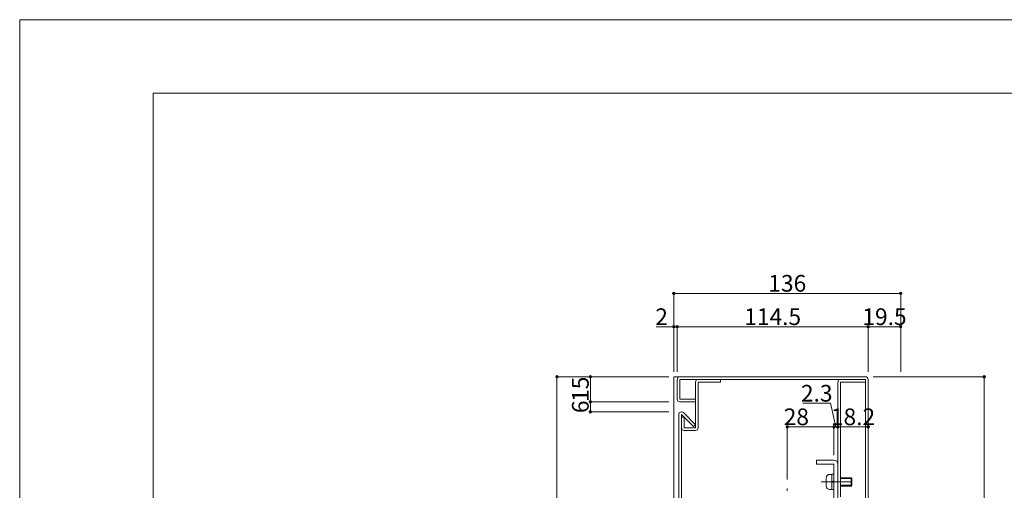
# Model space of a CAD drawing. Units: millimetres. Extents: x 0 to 841, y 0 to 594.
# Drawn here: x 0 to 295, y 453 to 594 of the extents above; entities that cross this region are included whole.
import ezdxf

# ---------------------------------------------------------------- set-up
doc = ezdxf.new("R2010")
doc.units = ezdxf.units.MM
doc.header["$LTSCALE"] = 0.3
doc.linetypes.add('DASHDOT', pattern=[50.5, 30, -9, 2.5, -9])
doc.layers.add('01_仮想線', color=251, linetype='Continuous', lineweight=13, plot=False)
doc.layers.add('02_図枠', color=7, linetype='Continuous', lineweight=13)
for name, color, linetype in [('23', 134, 'Continuous'), ('24', 5, 'Continuous'), ('25', 30, 'Continuous')]:
    doc.layers.add(name, color=color, linetype=linetype)
doc.styles.get("Standard").update_dxf_attribs({"font": 'arial.ttf'})
doc.styles.add('文字', font='romans.shx', dxfattribs={"width": 0.7, "bigfont": 'extfont2.shx'})
doc.dimstyles.get("Standard").update_dxf_attribs({"dimtxt": 0.18, "dimasz": 0.18, "dimexe": 0.18, "dimexo": 0.0625, "dimgap": 0.09, "dimtad": 0, "dimtih": 1, "dimtoh": 1, "dimdec": 4, "dimzin": 0, "dimdsep": 46, "dimtxsty": 'Standard', "dimcen": 0.09, "dimadec": 0, "dimazin": 0, "dimtfac": 1, "dimtdec": 4, "dimtofl": 0, "dimtmove": 0, "dimatfit": 3, "dimfxl": 1, "dimtolj": 1, "dimtzin": 0, "dimarcsym": 0})

# ---------------------------------------------------------------- blocks, each defined once
blk = doc.blocks.new('_Origin2')
at = {"color": 0, "linetype": 'ByBlock', "lineweight": -2}
blk.add_line((-0.5, 0), (-1, 0), dxfattribs=at)
for radius in [0.5, 0.25]:
    blk.add_circle((0, 0), radius, dxfattribs=at)
blk = doc.blocks.new('*D12')
at = {"color": 1, "linetype": 'Continuous', "lineweight": 13, "transparency": 16777216}
for p, q in [((195.25, 502), (190.68, 502)), ((196, 488.5), (196, 502)), ((197, 502), (196, 502)), ((197, 488.5), (197, 502)), ((197.75, 502), (198.5, 502))]:
    blk.add_line(p, q, dxfattribs=at)
at = {"layer": 'Defpoints', "color": 0, "linetype": 'Continuous', "transparency": 16777216}
for p in [(197, 502), (196, 487), (197, 487)]:
    blk.add_point(p, dxfattribs=at)
at = {"color": 1, "linetype": 'Continuous', "lineweight": 13, "transparency": 16777216, "xscale": 0.75, "yscale": 0.75, "zscale": 0.75}
blk.add_blockref('_Origin2', (196, 502), dxfattribs=at)
at = {"color": 1, "linetype": 'Continuous', "lineweight": 13, "transparency": 16777216, "xscale": 0.75, "yscale": 0.75, "zscale": 0.75, "rotation": 180}
blk.add_blockref('_Origin2', (197, 502), dxfattribs=at)
at = {"color": 3, "linetype": 'Continuous', "lineweight": 13, "transparency": 16777216, "insert": (192.34, 505), "char_height": 5, "attachment_point": 5, "style": '文字'}
blk.add_mtext('\\A1;2', dxfattribs=at)
blk = doc.blocks.new('*D13')
at = {"color": 1, "linetype": 'Continuous', "lineweight": 13, "transparency": 16777216}
for p, q in [((197, 488.5), (197, 502)), ((197.75, 502), (253.5, 502)), ((254.25, 488.5), (254.25, 502))]:
    blk.add_line(p, q, dxfattribs=at)
at = {"layer": 'Defpoints', "color": 0, "linetype": 'Continuous', "transparency": 16777216}
for p in [(254.25, 502), (197, 487), (254.25, 487)]:
    blk.add_point(p, dxfattribs=at)
at = {"color": 1, "linetype": 'Continuous', "lineweight": 13, "transparency": 16777216, "xscale": 0.75, "yscale": 0.75, "zscale": 0.75, "rotation": 180}
blk.add_blockref('_Origin2', (197, 502), dxfattribs=at)
at = {"color": 1, "linetype": 'Continuous', "lineweight": 13, "transparency": 16777216, "xscale": 0.75, "yscale": 0.75, "zscale": 0.75}
blk.add_blockref('_Origin2', (254.25, 502), dxfattribs=at)
at = {"color": 3, "linetype": 'Continuous', "lineweight": 13, "transparency": 16777216, "insert": (225.63, 505), "char_height": 5, "attachment_point": 5, "style": '文字'}
blk.add_mtext('\\A1;114.5', dxfattribs=at)
blk = doc.blocks.new('*D14')
at = {"color": 1, "linetype": 'Continuous', "lineweight": 13, "transparency": 16777216}
for p, q in [((196, 488.5), (196, 512)), ((263.25, 512), (196.75, 512)), ((264, 488.5), (264, 512))]:
    blk.add_line(p, q, dxfattribs=at)
at = {"layer": 'Defpoints', "color": 0, "linetype": 'Continuous', "transparency": 16777216}
for p in [(196, 512), (196, 487), (264, 487)]:
    blk.add_point(p, dxfattribs=at)
at = {"color": 1, "linetype": 'Continuous', "lineweight": 13, "transparency": 16777216, "xscale": 0.75, "yscale": 0.75, "zscale": 0.75, "rotation": 180}
blk.add_blockref('_Origin2', (196, 512), dxfattribs=at)
at = {"color": 1, "linetype": 'Continuous', "lineweight": 13, "transparency": 16777216, "xscale": 0.75, "yscale": 0.75, "zscale": 0.75}
blk.add_blockref('_Origin2', (264, 512), dxfattribs=at)
at = {"color": 3, "linetype": 'Continuous', "lineweight": 13, "transparency": 16777216, "insert": (230, 515), "char_height": 5, "attachment_point": 5, "style": '文字'}
blk.add_mtext('\\A1;136', dxfattribs=at)
blk = doc.blocks.new('*D15')
at = {"color": 1, "linetype": 'Continuous', "lineweight": 13, "transparency": 16777216}
for p, q in [((194.5, 487), (171, 487)), ((171, 486.25), (171, 480.25)), ((194.5, 479.5), (171, 479.5))]:
    blk.add_line(p, q, dxfattribs=at)
at = {"layer": 'Defpoints', "color": 0, "linetype": 'Continuous', "transparency": 16777216}
for p in [(196, 487), (171, 479.5), (196, 479.5)]:
    blk.add_point(p, dxfattribs=at)
at = {"color": 1, "linetype": 'Continuous', "lineweight": 13, "transparency": 16777216, "xscale": 0.75, "yscale": 0.75, "zscale": 0.75}
for p, rotation in [((171, 487), 90), ((171, 479.5), 270)]:
    blk.add_blockref('_Origin2', p, dxfattribs=dict(at, rotation=rotation))
at = {"color": 3, "linetype": 'Continuous', "lineweight": 13, "transparency": 16777216, "insert": (168, 483.25), "char_height": 5, "attachment_point": 5, "rotation": 90, "style": '文字'}
blk.add_mtext('\\A1;15', dxfattribs=at)
blk = doc.blocks.new('*D16')
at = {"color": 1, "linetype": 'Continuous', "lineweight": 13, "transparency": 16777216}
for p, q in [((194.5, 479.5), (171, 479.5)), ((171, 478.75), (171, 477.25)), ((194.5, 476.5), (171, 476.5))]:
    blk.add_line(p, q, dxfattribs=at)
at = {"layer": 'Defpoints', "color": 0, "linetype": 'Continuous', "transparency": 16777216}
for p in [(196, 479.5), (171, 476.5), (196, 476.5)]:
    blk.add_point(p, dxfattribs=at)
at = {"color": 1, "linetype": 'Continuous', "lineweight": 13, "transparency": 16777216, "xscale": 0.75, "yscale": 0.75, "zscale": 0.75}
for p, rotation in [((171, 479.5), 90), ((171, 476.5), 270)]:
    blk.add_blockref('_Origin2', p, dxfattribs=dict(at, rotation=rotation))
at = {"color": 3, "linetype": 'Continuous', "lineweight": 13, "transparency": 16777216, "insert": (168, 478), "char_height": 5, "attachment_point": 5, "rotation": 90, "style": '文字'}
blk.add_mtext('\\A1;6', dxfattribs=at)
blk = doc.blocks.new('*D17')
at = {"color": 1, "linetype": 'Continuous', "lineweight": 13, "transparency": 16777216}
for p, q in [((230, 463.5), (230, 472)), ((230.75, 472), (243.25, 472)), ((244, 463.5), (244, 472))]:
    blk.add_line(p, q, dxfattribs=at)
at = {"layer": 'Defpoints', "color": 0, "linetype": 'Continuous', "transparency": 16777216}
for p in [(244, 472), (230, 462), (244, 462)]:
    blk.add_point(p, dxfattribs=at)
at = {"color": 1, "linetype": 'Continuous', "lineweight": 13, "transparency": 16777216, "xscale": 0.75, "yscale": 0.75, "zscale": 0.75, "rotation": 180}
blk.add_blockref('_Origin2', (230, 472), dxfattribs=at)
at = {"color": 1, "linetype": 'Continuous', "lineweight": 13, "transparency": 16777216, "xscale": 0.75, "yscale": 0.75, "zscale": 0.75}
blk.add_blockref('_Origin2', (244, 472), dxfattribs=at)
at = {"color": 3, "linetype": 'Continuous', "lineweight": 13, "transparency": 16777216, "insert": (232.72, 475), "char_height": 5, "attachment_point": 5, "style": '文字'}
blk.add_mtext('\\A1;28', dxfattribs=at)
blk = doc.blocks.new('*D18')
at = {"color": 1, "linetype": 'Continuous', "lineweight": 13, "transparency": 16777216}
for p, q in [((245.15, 463.5), (245.15, 472)), ((245.9, 472), (253.5, 472)), ((254.25, 463.79), (254.25, 472))]:
    blk.add_line(p, q, dxfattribs=at)
at = {"layer": 'Defpoints', "color": 0, "linetype": 'Continuous', "transparency": 16777216}
for p in [(254.25, 472), (245.15, 462), (254.25, 462.29)]:
    blk.add_point(p, dxfattribs=at)
at = {"color": 1, "linetype": 'Continuous', "lineweight": 13, "transparency": 16777216, "xscale": 0.75, "yscale": 0.75, "zscale": 0.75, "rotation": 180}
blk.add_blockref('_Origin2', (245.15, 472), dxfattribs=at)
at = {"color": 1, "linetype": 'Continuous', "lineweight": 13, "transparency": 16777216, "xscale": 0.75, "yscale": 0.75, "zscale": 0.75}
blk.add_blockref('_Origin2', (254.25, 472), dxfattribs=at)
at = {"color": 3, "linetype": 'Continuous', "lineweight": 13, "transparency": 16777216, "insert": (249.7, 475), "char_height": 5, "attachment_point": 5, "style": '文字'}
blk.add_mtext('\\A1;18.2', dxfattribs=at)
blk = doc.blocks.new('*D24')
at = {"color": 1, "linetype": 'Continuous', "lineweight": 13, "transparency": 16777216}
for p, q in [((194.5, 487), (161, 487)), ((161, 486.25), (161, 387.75)), ((194.5, 387), (161, 387))]:
    blk.add_line(p, q, dxfattribs=at)
at = {"layer": 'Defpoints', "color": 0, "linetype": 'Continuous', "transparency": 16777216}
for p in [(196, 487), (161, 387), (196, 387)]:
    blk.add_point(p, dxfattribs=at)
at = {"color": 1, "linetype": 'Continuous', "lineweight": 13, "transparency": 16777216, "xscale": 0.75, "yscale": 0.75, "zscale": 0.75}
for p, rotation in [((161, 487), 90), ((161, 387), 270)]:
    blk.add_blockref('_Origin2', p, dxfattribs=dict(at, rotation=rotation))
at = {"color": 3, "linetype": 'Continuous', "lineweight": 13, "transparency": 16777216, "insert": (158, 437), "char_height": 5, "attachment_point": 5, "rotation": 90, "style": '文字'}
blk.add_mtext('\\A1;200', dxfattribs=at)
blk = doc.blocks.new('*D48')
at = {"color": 1, "linetype": 'Continuous', "lineweight": 13, "transparency": 16777216}
for p, q in [((254.25, 488.5), (254.25, 502)), ((255, 502), (263.25, 502)), ((264, 488.5), (264, 502))]:
    blk.add_line(p, q, dxfattribs=at)
at = {"layer": 'Defpoints', "color": 0, "linetype": 'Continuous', "transparency": 16777216}
for p in [(264, 502), (254.25, 487), (264, 487)]:
    blk.add_point(p, dxfattribs=at)
at = {"color": 1, "linetype": 'Continuous', "lineweight": 13, "transparency": 16777216, "xscale": 0.75, "yscale": 0.75, "zscale": 0.75, "rotation": 180}
blk.add_blockref('_Origin2', (254.25, 502), dxfattribs=at)
at = {"color": 1, "linetype": 'Continuous', "lineweight": 13, "transparency": 16777216, "xscale": 0.75, "yscale": 0.75, "zscale": 0.75}
blk.add_blockref('_Origin2', (264, 502), dxfattribs=at)
at = {"color": 3, "linetype": 'Continuous', "lineweight": 13, "transparency": 16777216, "insert": (259.13, 505), "char_height": 5, "attachment_point": 5, "style": '文字'}
blk.add_mtext('\\A1;19.5', dxfattribs=at)
blk = doc.blocks.new('*D51')
at = {"color": 1, "linetype": 'Continuous', "lineweight": 13, "transparency": 16777216}
for p, q in [((243, 479.06), (234.67, 479.06)), ((244.58, 472), (243, 479.06)), ((243.25, 472), (242.5, 472)), ((244, 463.5), (244, 472)), ((244, 472), (245.15, 472)), ((244, 472), (245.15, 472)), ((245.15, 463.79), (245.15, 472)), ((245.9, 472), (246.65, 472))]:
    blk.add_line(p, q, dxfattribs=at)
at = {"layer": 'Defpoints', "color": 0, "linetype": 'Continuous', "transparency": 16777216}
for p in [(245.15, 472), (244, 462), (245.15, 462.29)]:
    blk.add_point(p, dxfattribs=at)
at = {"color": 1, "linetype": 'Continuous', "lineweight": 13, "transparency": 16777216, "xscale": 0.75, "yscale": 0.75, "zscale": 0.75}
blk.add_blockref('_Origin2', (244, 472), dxfattribs=at)
at = {"color": 1, "linetype": 'Continuous', "lineweight": 13, "transparency": 16777216, "xscale": 0.75, "yscale": 0.75, "zscale": 0.75, "rotation": 180}
blk.add_blockref('_Origin2', (245.15, 472), dxfattribs=at)
at = {"color": 3, "linetype": 'Continuous', "lineweight": 13, "transparency": 16777216, "insert": (238.83, 482.06), "char_height": 5, "attachment_point": 5, "style": '文字'}
blk.add_mtext('\\A1;2.3', dxfattribs=at)
blk = doc.blocks.new('*D90')
at = {"color": 1, "linetype": 'Continuous', "lineweight": 13, "transparency": 16777216}
for p, q in [((255.75, 487), (289, 487)), ((289, 486.25), (289, 387.75)), ((275.5, 387), (289, 387))]:
    blk.add_line(p, q, dxfattribs=at)
at = {"layer": 'Defpoints', "color": 0, "linetype": 'Continuous', "transparency": 16777216}
for p in [(254.25, 487), (274, 387), (289, 387)]:
    blk.add_point(p, dxfattribs=at)
at = {"color": 1, "linetype": 'Continuous', "lineweight": 13, "transparency": 16777216, "xscale": 0.75, "yscale": 0.75, "zscale": 0.75}
for p, rotation in [((289, 487), 90), ((289, 387), 270)]:
    blk.add_blockref('_Origin2', p, dxfattribs=dict(at, rotation=rotation))
at = {"color": 3, "linetype": 'Continuous', "lineweight": 13, "transparency": 16777216, "insert": (286, 437), "char_height": 5, "attachment_point": 5, "rotation": 90, "style": '文字'}
blk.add_mtext('\\A1;200', dxfattribs=at)

msp = doc.modelspace()

# ---------------------------------------------------------------- linework, layer by layer
at = {"layer": '01_仮想線'}
msp.add_lwpolyline([(841, 0), (841, 594), (0, 594), (0, 0)], close=True, dxfattribs=at)
at = {"layer": '02_図枠'}
for p, q in [((40, 572), (40, 22)), ((810, 572), (40, 572))]:
    msp.add_line(p, q, dxfattribs=at)
at = {"layer": '23', "color": 134, "linetype": 'Continuous', "lineweight": 15}
for p, q in [((196, 487), (196, 268)), ((253.45, 487), (196, 487)), ((197, 480.3), (197, 486.2)), ((253.45, 486.2), (197.8, 486.2)), ((197.8, 480.3), (197.8, 486.2)), ((202.5, 471.7), (202.5, 485.4)), ((203.3, 485.4), (210, 485.4)), ((203.3, 471.7), (203.3, 485.4)), ((210, 485.4), (210, 486.2)), ((245.15, 485.4), (245.15, 402.8)), ((245.95, 485.4), (245.95, 451)), ((245.95, 485.4), (253.45, 485.4)), ((253.45, 402), (253.45, 486.2)), ((254.25, 402), (254.25, 486.2)), ((202.5, 480.3), (197.8, 480.3)), ((202.5, 479.5), (197.8, 479.5)), ((197.5, 387.8), (197.5, 475.7)), ((198.3, 387.8), (198.3, 475.7)), ((201.9343, 472.0657), (198.3, 475.7)), ((202.5, 472.6314), (198.8657, 476.2657)), ((198.3, 474.9), (199.1, 474.9)), ((199.1, 474.9), (199.1, 471.7)), ((202.5, 472.6314), (201.9343, 472.0657)), ((199.1, 471.7), (202.5, 471.7)), ((199.1, 470.9), (202.5, 470.9)), ((244, 460.85), (244, 403.15))]:
    msp.add_line(p, q, dxfattribs=at)
at = {"layer": '23', "color": 134, "linetype": 'Continuous', "lineweight": 9}
for p, q in [((244, 462), (238.8, 462)), ((238.8, 462), (238.8, 460.85)), ((238.8, 460.85), (244, 460.85)), ((243.9782, 462), (244, 462))]:
    msp.add_line(p, q, dxfattribs=at)
at = {"layer": '23', "color": 134, "linetype": 'Continuous', "lineweight": 15}
for centre, start, end in [((197.8, 486.2), 90, 180), ((253.45, 486.2), 360, 90), ((203.3, 485.4), 90, 180), ((245.95, 485.4), 90, 180), ((197.8, 480.3), 180, 270), ((198.3, 475.7), 45, 180), ((199.1, 471.7), 180, 270), ((202.5, 471.7), 270, 0)]:
    msp.add_arc(centre, 0.8, start, end, dxfattribs=at)
at = {"layer": '23', "color": 134, "linetype": 'Continuous', "lineweight": 9}
msp.add_arc((244, 460.85), 1.15, 360, 90, dxfattribs=at)
at = {"layer": '24', "color": 1, "linetype": 'DASHDOT', "lineweight": 9}
msp.add_line((230, 465.2205), (230, 120.5), dxfattribs=at)
at = {"layer": '25', "color": 1, "linetype": 'Continuous', "lineweight": 9}
for p, q in [((243.35, 457.75), (242.7, 457.75)), ((244, 457.8), (243.35, 457.8)), ((243.35, 457.8), (243.35, 453.2)), ((241.7, 456.75), (241.7, 454.25)), ((243.35, 455.175), (244, 455.825)), ((245.95, 456.75), (247.0177, 456.75)), ((247.0055, 456.5), (245.95, 456.5)), ((245.95, 454.5), (247.0694, 454.5)), ((246.95, 456.75), (249.1, 456.75)), ((246.95, 456.5), (249.35, 456.5)), ((249.35, 454.5), (246.95, 454.5)), ((249.1, 456.75), (249.1, 454.25)), ((249.1, 456.75), (249.35, 456.5)), ((249.35, 454.5), (249.1, 454.25)), ((249.35, 456.5), (249.35, 454.5)), ((242.7, 453.25), (243.35, 453.25)), ((244, 453.2), (243.35, 453.2)), ((245.95, 454.25), (247.0268, 454.25)), ((249.1, 454.25), (246.95, 454.25))]:
    msp.add_line(p, q, dxfattribs=at)
at = {"layer": '25', "color": 1, "linetype": 'DASHDOT', "lineweight": 9}
msp.add_line((240.2, 455.5), (250.85, 455.5), dxfattribs=at)
at = {"layer": '25', "color": 1, "linetype": 'Continuous', "lineweight": 9}
for centre, start, end in [((242.7, 456.75), 90, 180), ((242.7, 454.25), 180, 270)]:
    msp.add_arc(centre, 1, start, end, dxfattribs=at)

# ---------------------------------------------------------------- dimensions: what is measured, and where the dimension line sits
at = {"color": 3, "linetype": 'Continuous', "lineweight": 13}
for base, p1, p2, override, picture, middle in [((196, 512), (264, 487), (196, 487), {"dimtxt": 5, "dimasz": 0.75, "dimexe": 0, "dimexo": 1.5, "dimgap": 0.5, "dimtad": 3, "dimtih": 0, "dimtoh": 0, "dimdec": 2, "dimlfac": 2, "dimzin": 8, "dimtxsty": '文字', "dimblk": 'Origin2', "dimclrd": 1, "dimclre": 1, "dimclrt": 3, "dimtfac": 0.5, "dimtdec": 2, "dimtofl": 1, "dimatfit": 2, "dimldrblk": 'Origin2', "dimtvp": 0.7, "dimtzin": 8, "dimlwd": 13, "dimlwe": 13}, '*D14', (230, 515)), ((254.25, 502), (197, 487), (254.25, 487), {"dimtxt": 5, "dimasz": 0.75, "dimexe": 0, "dimexo": 1.5, "dimgap": 0.5, "dimtad": 3, "dimtih": 0, "dimtoh": 0, "dimdec": 2, "dimlfac": 2, "dimzin": 8, "dimtxsty": '文字', "dimblk": 'Origin2', "dimclrd": 1, "dimclre": 1, "dimclrt": 3, "dimtfac": 0.5, "dimtdec": 2, "dimtofl": 1, "dimtmove": 1, "dimatfit": 2, "dimldrblk": 'Origin2', "dimtvp": 0.7, "dimtzin": 8, "dimlwd": 13, "dimlwe": 13}, '*D13', (225.625, 505))]:
    dim = msp.add_linear_dim(base=base, p1=p1, p2=p2, dimstyle='Standard', override=override, dxfattribs=at)
    dim.commit()
    dim.dimension.update_dxf_attribs({"geometry": picture, "text_midpoint": middle})
for base, p1, p2, override, picture, middle in [((197, 502), (196, 487), (197, 487), {"dimtxt": 5, "dimasz": 0.75, "dimexe": 0, "dimexo": 1.5, "dimgap": 0.5, "dimtad": 3, "dimtih": 0, "dimtoh": 0, "dimdec": 2, "dimlfac": 2, "dimzin": 8, "dimtxsty": '文字', "dimblk": 'Origin2', "dimclrd": 1, "dimclre": 1, "dimclrt": 3, "dimtfac": 0.5, "dimtdec": 2, "dimtofl": 1, "dimatfit": 2, "dimldrblk": 'Origin2', "dimtvp": 0.7, "dimtzin": 8, "dimlwd": 13, "dimlwe": 13}, '*D12', (192.3441, 502)), ((264, 502), (254.25, 487), (264, 487), {"dimtxt": 5, "dimasz": 0.75, "dimexe": 0, "dimexo": 1.5, "dimgap": 0.5, "dimtad": 3, "dimtih": 0, "dimtoh": 0, "dimdec": 2, "dimlfac": 2, "dimzin": 8, "dimtxsty": '文字', "dimblk": 'Origin2', "dimclrd": 1, "dimclre": 1, "dimclrt": 3, "dimtfac": 0.5, "dimtdec": 2, "dimtofl": 1, "dimatfit": 2, "dimldrblk": 'Origin2', "dimtvp": 0.7, "dimtzin": 8, "dimlwd": 13, "dimlwe": 13}, '*D48', (259.125, 502)), ((245.15, 472), (244, 462), (245.15, 462.2875), {"dimtxt": 5, "dimasz": 0.75, "dimexe": 0, "dimexo": 1.5, "dimgap": 0.5, "dimtad": 3, "dimtih": 0, "dimtoh": 0, "dimdec": 2, "dimlfac": 2, "dimzin": 8, "dimtxsty": '文字', "dimblk": 'Origin2', "dimclrd": 1, "dimclre": 1, "dimclrt": 3, "dimtfac": 0.5, "dimtdec": 2, "dimtofl": 1, "dimtmove": 1, "dimatfit": 2, "dimldrblk": 'Origin2', "dimtvp": 0.7, "dimtzin": 8, "dimlwd": 13, "dimlwe": 13}, '*D51', (242.5, 479.0583)), ((244, 472), (230, 462), (244, 462), {"dimtxt": 5, "dimasz": 0.75, "dimexe": 0, "dimexo": 1.5, "dimgap": 0.5, "dimtad": 3, "dimtih": 0, "dimtoh": 0, "dimdec": 2, "dimlfac": 2, "dimzin": 8, "dimtxsty": '文字', "dimblk": 'Origin2', "dimclrd": 1, "dimclre": 1, "dimclrt": 3, "dimtfac": 0.5, "dimtdec": 2, "dimtofl": 1, "dimatfit": 2, "dimldrblk": 'Origin2', "dimtvp": 0.7, "dimtzin": 8, "dimlwd": 13, "dimlwe": 13}, '*D17', (232.7192, 472)), ((254.25, 472), (245.15, 462), (254.25, 462.2875), {"dimtxt": 5, "dimasz": 0.75, "dimexe": 0, "dimexo": 1.5, "dimgap": 0.5, "dimtad": 3, "dimtih": 0, "dimtoh": 0, "dimdec": 2, "dimlfac": 2, "dimzin": 8, "dimtxsty": '文字', "dimblk": 'Origin2', "dimclrd": 1, "dimclre": 1, "dimclrt": 3, "dimtfac": 0.5, "dimtdec": 2, "dimtofl": 1, "dimtmove": 1, "dimatfit": 2, "dimldrblk": 'Origin2', "dimtvp": 0.7, "dimtzin": 8, "dimlwd": 13, "dimlwe": 13}, '*D18', (249.7, 472))]:
    dim = msp.add_linear_dim(base=base, p1=p1, p2=p2, dimstyle='Standard', override=override, dxfattribs=at)
    dim.commit()
    dim.dimension.update_dxf_attribs({"geometry": picture, "text_midpoint": middle, "dimtype": 160})
for base, p1, p2, override, picture, middle in [((161, 387), (196, 487), (196, 387), {"dimtxt": 5, "dimasz": 0.75, "dimexe": 0, "dimexo": 1.5, "dimgap": 0.5, "dimtad": 3, "dimtih": 0, "dimtoh": 0, "dimdec": 2, "dimlfac": 2, "dimzin": 8, "dimtxsty": '文字', "dimblk": 'Origin2', "dimclrd": 1, "dimclre": 1, "dimclrt": 3, "dimtfac": 0.5, "dimtdec": 2, "dimtofl": 1, "dimtmove": 1, "dimatfit": 2, "dimldrblk": 'Origin2', "dimtvp": 0.7, "dimtzin": 8, "dimlwd": 13, "dimlwe": 13}, '*D24', (158, 437)), ((171, 479.5), (196, 487), (196, 479.5), {"dimtxt": 5, "dimasz": 0.75, "dimexe": 0, "dimexo": 1.5, "dimgap": 0.5, "dimtad": 3, "dimtih": 0, "dimtoh": 0, "dimdec": 2, "dimlfac": 2, "dimzin": 8, "dimtxsty": '文字', "dimblk": 'Origin2', "dimclrd": 1, "dimclre": 1, "dimclrt": 3, "dimtfac": 0.5, "dimtdec": 2, "dimtofl": 1, "dimatfit": 2, "dimldrblk": 'Origin2', "dimtvp": 0.7, "dimtzin": 8, "dimlwd": 13, "dimlwe": 13}, '*D15', (168, 483.25)), ((289, 387), (254.25, 487), (274, 387), {"dimtxt": 5, "dimasz": 0.75, "dimexe": 0, "dimexo": 1.5, "dimgap": 0.5, "dimtad": 3, "dimtih": 0, "dimtoh": 0, "dimdec": 2, "dimlfac": 2, "dimzin": 8, "dimtxsty": '文字', "dimblk": 'Origin2', "dimclrd": 1, "dimclre": 1, "dimclrt": 3, "dimtfac": 0.5, "dimtdec": 2, "dimtofl": 1, "dimtmove": 1, "dimatfit": 2, "dimldrblk": 'Origin2', "dimtvp": 0.7, "dimtzin": 8, "dimlwd": 13, "dimlwe": 13}, '*D90', (286, 437))]:
    dim = msp.add_linear_dim(base=base, p1=p1, p2=p2, angle=90, dimstyle='Standard', override=override, dxfattribs=at)
    dim.commit()
    dim.dimension.update_dxf_attribs({"geometry": picture, "text_midpoint": middle})
dim = msp.add_linear_dim(base=(171, 476.5), p1=(196, 479.5), p2=(196, 476.5), angle=90, dimstyle='Standard', override={"dimtxt": 5, "dimasz": 0.75, "dimexe": 0, "dimexo": 1.5, "dimgap": 0.5, "dimtad": 3, "dimtih": 0, "dimtoh": 0, "dimdec": 2, "dimlfac": 2, "dimzin": 8, "dimtxsty": '文字', "dimblk": 'Origin2', "dimclrd": 1, "dimclre": 1, "dimclrt": 3, "dimtfac": 0.5, "dimtdec": 2, "dimtofl": 1, "dimtmove": 1, "dimatfit": 2, "dimldrblk": 'Origin2', "dimtvp": 0.7, "dimtzin": 8, "dimlwd": 13, "dimlwe": 13}, dxfattribs=at)
dim.commit()
dim.dimension.update_dxf_attribs({"geometry": '*D16', "text_midpoint": (171, 478), "dimtype": 160})

doc.saveas('drawing.dxf')
